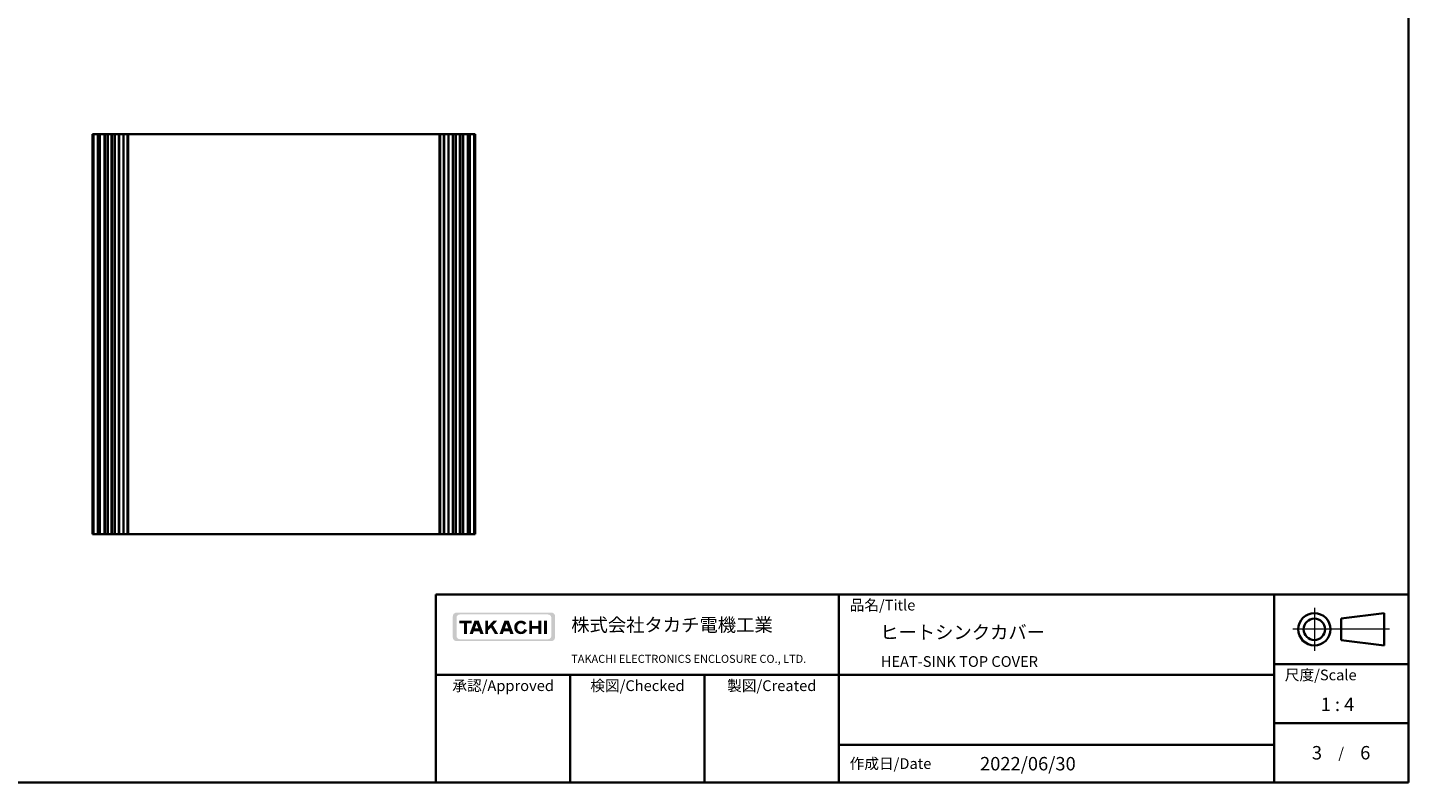
# Model space of a CAD drawing. Units: millimetres. Extents: x 43 to 8109, y 24 to 1429.
# Drawn here: x 3727 to 4756, y 24 to 586 of the extents above; entities that cross this region are included whole.
import ezdxf

# ---------------------------------------------------------------- set-up
doc = ezdxf.new("R2010")
doc.units = ezdxf.units.MM
doc.header["$LTSCALE"] = 3
for name, color, linetype, lineweight in [('Border (ISO)', 7, 'Continuous', 35), ('Hatch (ISO)', 1, 'Continuous', 18), ('Title (ISO)', 7, 'Continuous', 35), ('Visible (ISO)', 7, 'Continuous', 35), ('Visible Narrow (ISO)', 7, 'Continuous', 25)]:
    doc.layers.add(name, color=color, linetype=linetype, lineweight=lineweight)
doc.styles.add('Note Text (TK)', font='MS PGothic.ttf')
doc.styles.add('文字スタイル67', font='arial.ttf')

# ---------------------------------------------------------------- blocks, each defined once
blk = doc.blocks.new('図面枠 tk図枠')
at = {"layer": 'Border (ISO)'}
for p in [(405.4999999999999, 289), (14.50000000000001, 8.000000000000007)]:
    blk.add_line(p, (405.4999999999999, 8.000000000000007), dxfattribs=at)
blk = doc.blocks.new('表題欄 tk表題欄')
at = {"layer": 'Hatch (ISO)'}
h = blk.add_hatch(color=256, dxfattribs=at)
edge = h.paths.add_edge_path(flags=0)
edge.add_arc((95.57537688673352, 236.2990653650367), 0.5958259999999996, 269.9999999999897, 360)
edge.add_line((96.17120288673351, 236.2990653650368), (96.17120288673348, 239.7107813650365))
edge.add_arc((95.5753768867335, 239.7107813650366), 0.5958259999999996, 0, 90.0000000000068)
edge.add_line((95.57537688673342, 240.3066073650366), (79.13710888673356, 240.3066073650366))
edge.add_arc((79.13710888673353, 239.7107813650366), 0.5958259999999996, 89.99999999999744, 180)
edge.add_line((78.54128288673353, 239.7107813650365), (78.54128288673331, 236.2990653650368))
edge.add_arc((79.13710888673332, 236.2990653650365), 0.5958259999999996, 180, 270.0000000000231)
edge.add_line((79.13710888673356, 235.7032393650365), (95.57537688673342, 235.7032393650367))
edge = h.paths.add_edge_path()
edge.add_line((77.83935088673357, 239.9556413650366), (77.83935088673357, 236.0542053650368))
edge.add_arc((78.54128288673346, 236.0542053650367), 0.7019319999998935, 180, 270.0000000000087)
edge.add_line((78.54128288673357, 235.3522733650368), (96.17120288673352, 235.3522733650368))
edge.add_arc((96.17120288673351, 236.0542053650367), 0.7019319999998921, 270, 360)
edge.add_line((96.8731348867334, 236.0542053650368), (96.87313488673352, 239.9556413650366))
edge.add_arc((96.1712028867336, 239.9556413650367), 0.7019319999998921, 0, 90.00000000000873)
edge.add_line((96.17120288673348, 240.6575733650367), (78.54128288673357, 240.6575733650366))
edge.add_arc((78.54128288673357, 239.9556413650366), 0.7019319999999984, 90, 180)
for points in [[(79.07181288673355, 239.1476033650369), (79.07181288673355, 238.6578833650367), (79.92066088673353, 238.6578833650367), (79.92066088673353, 236.6581933650368), (80.50832488673353, 236.6581933650368), (80.50832488673353, 238.6578833650367), (81.35717288673355, 238.6578833650367), (81.35717288673355, 239.1476033650369)], [(85.68407849525303, 236.6581933650368), (84.9434673993943, 237.8918698287545), (84.41792288673358, 237.3246628822781), (84.41792288673358, 236.6581933650368), (83.89555488673355, 236.6581933650368), (83.89555488673355, 239.1476033650369), (84.41792288673358, 239.1476033650369), (84.41792288673358, 238.0993979968839), (85.38913556809511, 239.1476033650369), (86.10696490847272, 239.1476033650369), (85.31925422435492, 238.2974470774499), (86.30334488673353, 236.6581933650368)], [(92.09142939614459, 239.1476033650369), (92.09142939614459, 236.6581933650368), (92.60971639614465, 236.6581933650368), (92.60971639614465, 237.6580383650368), (93.76872039614462, 237.6580383650368), (93.76872039614462, 236.6581933650368), (94.28700739614459, 236.6581933650368), (94.28700739614459, 239.1476033650369), (93.76872039614462, 239.1476033650369), (93.76872039614462, 238.1477583650367), (92.60971639614465, 238.1477583650367), (92.60971639614465, 239.1476033650369)], [(94.84202339614467, 239.1476033650369), (94.84202339614467, 236.6581933650368), (95.36439139614473, 236.6581933650368), (95.36439139614473, 239.1476033650369)]]:
    blk.add_hatch(color=256, dxfattribs=at).paths.add_polyline_path(points)
h = blk.add_hatch(color=256, dxfattribs=at)
h.paths.add_polyline_path([(82.59020695886475, 237.7110913650368), (81.95242681460243, 237.7110913650368), (82.27131688673356, 238.5794973650367)], flags=0)
h.paths.add_polyline_path([(82.77903014574996, 237.1968853650368), (81.76360362771717, 237.1968853650368), (81.56578886050404, 236.6581933650368), (80.94907288673355, 236.6581933650368), (81.86321688673357, 239.1476033650369), (82.67941688673353, 239.1476033650369), (83.59356088673351, 236.6581933650368), (82.97684491296302, 236.6581933650368)])
h = blk.add_hatch(color=256, dxfattribs=at)
h.paths.add_polyline_path([(87.52707281460246, 237.7110913650368), (88.16485295886469, 237.7110913650368), (87.84596288673359, 238.5794973650367)], flags=0)
h.paths.add_polyline_path([(87.14043486050403, 236.6581933650368), (87.3382496277172, 237.1968853650368), (88.35367614574989, 237.1968853650368), (88.551490912963, 236.6581933650368), (89.16820688673343, 236.6581933650368), (88.25406288673352, 239.1476033650369), (87.43786288673356, 239.1476033650369), (86.52371888673358, 236.6581933650368)])
h = blk.add_hatch(color=256, dxfattribs=at)
edge = h.paths.add_edge_path()
edge.add_arc((90.52309888673334, 237.9028983650369), 1.273272000000011, 38.55054079078439, 336.5820184016556)
edge.add_line((91.69149139614446, 237.3968543650369), (91.17255542714857, 237.6216113977801))
edge.add_ellipse((90.52309888673352, 237.9028983650369), major_axis=(0, -0.7998759999999119), ratio=0.8673469387756529, start_angle=128.5505407907963, end_angle=426.582018401653, ccw=False)
edge.add_line((91.09381514418376, 238.3576891122095), (91.51887237036831, 238.6964075050431))
at = {"layer": 'Title (ISO)'}
for p, q in [((74.70882392282105, 244.052739026017), (255.7088239228211, 244.052739026017)), ((74.70882392282105, 209.052739026017), (74.70882392282105, 244.052739026017)), ((149.7088239228211, 244.052739026017), (149.7088239228211, 209.052739026017)), ((230.7088239228211, 244.052739026017), (230.7088239228211, 209.052739026017)), ((255.7088239228211, 244.052739026017), (255.7088239228211, 209.052739026017)), ((243.2088239228211, 239.552739026017), (251.2088239228211, 240.5527390260171)), ((243.2088239228211, 239.552739026017), (243.2088239228211, 235.552739026017)), ((251.2088239228211, 234.552739026017), (251.2088239228211, 240.5527390260171)), ((243.2088239228211, 235.552739026017), (251.2088239228211, 234.552739026017)), ((74.70882392282105, 229.052739026017), (230.7088239228211, 229.052739026017)), ((99.70882392282108, 229.052739026017), (99.70882392282108, 209.052739026017)), ((124.708823922821, 229.052739026017), (124.708823922821, 209.052739026017)), ((230.7088239228211, 231.052739026017), (255.7088239228211, 231.052739026017)), ((230.7088239228211, 220.052739026017), (255.7088239228211, 220.052739026017)), ((149.7088239228211, 216.052739026017), (230.7088239228211, 216.052739026017)), ((255.7088239228211, 209.052739026017), (74.70882392282105, 209.052739026017))]:
    blk.add_line(p, q, dxfattribs=at)
at = {"layer": 'Title (ISO)', "color": 4, "linetype": 'Continuous', "lineweight": 18}
for p, q in [((238.2088239228211, 241.552739026017), (238.2088239228211, 233.552739026017)), ((252.2088239228211, 237.552739026017), (234.2088239228211, 237.552739026017))]:
    blk.add_line(p, q, dxfattribs=at)
at = {"layer": 'Title (ISO)'}
for radius in [3, 2]:
    blk.add_circle((238.2088239228211, 237.552739026017), radius, dxfattribs=at)
at = {"layer": 'Title (ISO)', "color": 1, "char_height": 2.000000029802322, "line_spacing_factor": 1.5, "style": 'Note Text (TK)'}
for s, insert, attachment_point in [('\\fＭＳ Ｐゴシック|b0|i0;{\\H2.0000;品名/Title}', (151.708823922821, 242.052739026017), 4), ('\\fＭＳ Ｐゴシック|b0|i0;{\\H2.0000;尺度/Scale}', (232.7088239228211, 229.052739026017), 4), ('\\fＭＳ Ｐゴシック|b0|i0;{\\H2.0000;承認/Approved}', (87.20882392282108, 227.052739026017), 5), ('\\fＭＳ Ｐゴシック|b0|i0;{\\H2.0000;検図/Checked}', (112.208823922821, 227.052739026017), 5), ('\\fＭＳ Ｐゴシック|b0|i0;{\\H2.0000;製図/Created}', (137.2088239228211, 227.052739026017), 5), ('\\fＭＳ Ｐゴシック|b0|i0;{\\H2.0000;作成日/Date}', (151.708823922821, 212.552739026017), 4)]:
    blk.add_mtext(s, dxfattribs=dict(at, insert=insert, attachment_point=attachment_point))
at = {"layer": 'Title (ISO)', "color": 7, "line_spacing_factor": 1.5, "style": 'Note Text (TK)'}
for s, insert, char_height, attachment_point in [('株式会社タカチ電機工業', (99.87313488673345, 238.052739026017), 2.5, 4), ('\\fArial|b0|i0;{\\H1.4986;TAKACHI ELECTRONICS ENCLOSURE CO., LTD.}', (99.87313488673342, 232.052739026017), 1.49859994649887, 4), ('\\fＭＳ Ｐゴシック|b0|i0;{\\H2.0000;/}', (243.2088239228211, 214.552739026017), 2.000000029802322, 5)]:
    blk.add_mtext(s, dxfattribs=dict(at, insert=insert, char_height=char_height, attachment_point=attachment_point))
at = {"layer": 'Title (ISO)', "color": 7}
for tag, p, height, style in [('<品名>_001', (157.524164831912, 235.7175117532897), 2.5, 'Note Text (TK)'), ('<Title>_001', (157.4796288307291, 230.5520568828656), 2.000000029802322, '文字スタイル67'), ('<尺度>_001', (239.8139375591847, 222.3098412987444), 2.5, 'Note Text (TK)'), ('<ページ_No.>_001', (237.9488807410029, 213.302739026017), 2.5, 'Note Text (TK)'), ('<総ページ数>_001', (246.7997330137301, 213.302739026017), 2.5, 'Note Text (TK)'), ('作成日_001', (175.6108125591847, 211.2814322078352), 2.5, 'Note Text (TK)')]:
    blk.add_attdef(tag, p, '', height=height, dxfattribs=dict(at, style=style))

msp = doc.modelspace()

# ---------------------------------------------------------------- linework, layer by layer
at = {"layer": 'Visible (ISO)'}
for p, q in [((3775.671343594663, 506.7410847685665), (3775.671343594663, 208.7410847685665)), ((3775.811343594662, 506.7410847685663), (3775.671343594663, 506.7410847685665)), ((3775.811343594662, 506.7410847685663), (3776.354257377444, 506.741084768566)), ((3776.651694444869, 506.741084768566), (3776.354257377443, 506.741084768566)), ((3776.651694444869, 506.7410847685659), (3779.62134356186, 506.7410847685659)), ((3779.62134356186, 506.7410847685659), (3779.62134356186, 208.7410847685658)), ((3779.62134356186, 506.7410847685659), (3779.883018882241, 506.7410847685652)), ((3780.179699788102, 506.7410847685652), (3779.883018882241, 506.7410847685652)), ((3780.179699788102, 506.7410847685652), (3780.662987335617, 506.7410847685652)), ((3780.959668241478, 506.7410847685652), (3780.662987335617, 506.7410847685652)), ((3780.959668241478, 506.7410847685652), (3781.22134356186, 506.7410847685659)), ((3781.22134356186, 506.7410847685659), (3781.22134356186, 208.7410847685658)), ((3781.22134356186, 506.7410847685659), (3784.471343561864, 506.7410847685659)), ((3784.971343561864, 506.741084768566), (3784.471343561864, 506.741084768566)), ((3784.971343561864, 506.741084768566), (3784.971343561864, 208.7410847685661)), ((3786.954300471169, 506.7410847685691), (3784.971343561864, 506.7410847685687)), ((3786.954300471169, 506.7410847685691), (3786.954300471169, 208.7410847685691)), ((3786.954300459902, 506.74108476857), (3787.41071901332, 506.7410847685701)), ((3787.41071901332, 506.7410847685703), (3789.748759301641, 506.7410847685704)), ((3789.748759301641, 506.7410847685703), (3790.277409550137, 506.7410847685701)), ((3790.277409550137, 506.7410847685701), (3792.171343597117, 506.7410847685679)), ((3792.171343597117, 506.7410847685663), (3792.171343597117, 208.7410847685663)), ((3792.671343597117, 506.741084768566), (3792.171343597117, 506.7410847685663)), ((3792.671343597117, 506.741084768566), (3795.171343597117, 506.741084768566)), ((3795.471343597117, 506.7410847685663), (3795.171343597117, 506.741084768566)), ((3795.471343597117, 506.7410847685663), (3795.471343597117, 208.7410847685662)), ((3795.471343597117, 506.7410847685676), (3795.771343597117, 506.7410847685676)), ((3795.771343597117, 506.7410847685676), (3798.571343597118, 506.7410847685676)), ((3798.571343597118, 506.7410847685676), (3798.871343597117, 506.7410847685676)), ((3798.871343597117, 506.7410847685663), (3798.871343597117, 208.7410847685662)), ((3799.171343597117, 506.741084768566), (3798.871343597117, 506.7410847685663)), ((3799.171343597117, 506.741084768566), (3801.471343597118, 506.741084768566)), ((3801.971343597117, 506.7410847685663), (3801.471343597118, 506.741084768566)), ((3801.971343597117, 506.7410847685663), (3801.971343597117, 208.7410847685663)), ((3801.971343597117, 506.7410847685676), (3802.471343597117, 506.7410847685676)), ((3802.471343597117, 506.7410847685676), (4033.871343594721, 506.7410847685676)), ((4033.871343594721, 506.7410847685676), (4034.371343594722, 506.7410847685676)), ((4034.371343594722, 506.7410847685663), (4034.371343594722, 208.7410847685663)), ((4034.871343594722, 506.741084768566), (4034.371343594722, 506.7410847685663)), ((4034.871343594722, 506.741084768566), (4037.171343594721, 506.741084768566)), ((4037.471343594721, 506.7410847685663), (4037.171343594721, 506.741084768566)), ((4037.471343594721, 506.7410847685676), (4037.771343594721, 506.7410847685676)), ((4037.471343594721, 506.7410847685663), (4037.471343594721, 208.7410847685662)), ((4037.771343594721, 506.7410847685676), (4040.571343594722, 506.7410847685676)), ((4040.571343594722, 506.7410847685676), (4040.871343594722, 506.7410847685676)), ((4040.871343594722, 506.7410847685663), (4040.871343594722, 208.7410847685662)), ((4041.171343594721, 506.741084768566), (4040.871343594722, 506.7410847685663)), ((4041.171343594721, 506.741084768566), (4043.671343594723, 506.741084768566)), ((4044.171343594721, 506.7410847685663), (4043.671343594723, 506.741084768566)), ((4044.171343594721, 506.7410847685663), (4044.171343594721, 208.7410847685663)), ((4044.171343594721, 506.7410847685679), (4046.065277641702, 506.7410847685701)), ((4046.065277641702, 506.7410847685701), (4046.593927890197, 506.7410847685703)), ((4046.593927890197, 506.7410847685704), (4048.931968178518, 506.7410847685703)), ((4048.931968178518, 506.7410847685701), (4049.388386731936, 506.74108476857)), ((4049.38838672067, 506.7410847685691), (4049.38838672067, 208.7410847685691)), ((4051.371343596448, 506.7410847685687), (4049.38838672067, 506.7410847685691)), ((4051.371343596449, 506.741084768566), (4051.371343596449, 208.7410847685661)), ((4051.871343596449, 506.741084768566), (4051.371343596449, 506.741084768566)), ((4051.871343596449, 506.7410847685659), (4055.121343596453, 506.7410847685659)), ((4055.121343596453, 506.7410847685659), (4055.121343596453, 208.7410847685658)), ((4055.121343596453, 506.7410847685659), (4055.383018916835, 506.7410847685652)), ((4055.679699822696, 506.7410847685652), (4055.383018916835, 506.7410847685652)), ((4055.679699822696, 506.7410847685652), (4056.16298737021, 506.7410847685652)), ((4056.459668276072, 506.7410847685652), (4056.16298737021, 506.7410847685652)), ((4056.459668276072, 506.7410847685652), (4056.721343596453, 506.7410847685659)), ((4056.721343596453, 506.7410847685659), (4056.721343596453, 208.7410847685658)), ((4056.721343596453, 506.7410847685659), (4059.690992742061, 506.7410847685659)), ((4059.988429809488, 506.741084768566), (4059.690992742061, 506.741084768566)), ((4059.988429809488, 506.741084768566), (4060.531343592269, 506.7410847685663)), ((4060.671343592267, 506.7410847685665), (4060.531343592269, 506.7410847685663)), ((4060.671343592267, 506.7410847685665), (4060.671343592267, 208.7410847685665)), ((3775.671343594663, 208.7410847685665), (3775.811343594662, 208.7410847685664)), ((3776.354257377443, 208.741084768566), (3775.811343594662, 208.7410847685663)), ((3776.354257377443, 208.7410847685661), (3776.651694444869, 208.741084768566)), ((3779.62134356186, 208.741084768566), (3776.651694444869, 208.741084768566)), ((3779.883018882241, 208.7410847685653), (3779.62134356186, 208.7410847685658)), ((3779.883018882241, 208.7410847685653), (3780.179699788102, 208.7410847685652)), ((3780.662987335617, 208.7410847685652), (3780.179699788102, 208.7410847685652)), ((3780.662987335617, 208.7410847685652), (3780.959668241478, 208.7410847685653)), ((3781.22134356186, 208.7410847685658), (3780.959668241478, 208.7410847685653)), ((3784.471343561864, 208.741084768566), (3781.22134356186, 208.741084768566)), ((3784.471343561864, 208.741084768566), (3784.971343561864, 208.7410847685661)), ((3784.971343561864, 208.7410847685687), (3786.954300471169, 208.7410847685691)), ((3787.41071901332, 208.7410847685703), (3786.954300459902, 208.7410847685701)), ((3789.748759301641, 208.7410847685704), (3787.41071901332, 208.7410847685703)), ((3790.277409550137, 208.7410847685702), (3789.748759301641, 208.7410847685703)), ((3792.171343597117, 208.741084768568), (3790.277409550137, 208.7410847685702)), ((3792.171343597117, 208.7410847685663), (3792.671343597117, 208.7410847685662)), ((3795.171343597117, 208.7410847685662), (3792.671343597117, 208.7410847685662)), ((3795.171343597117, 208.7410847685662), (3795.471343597117, 208.7410847685662)), ((3795.771343597117, 208.7410847685677), (3795.471343597117, 208.7410847685676)), ((3798.571343597118, 208.7410847685677), (3795.771343597117, 208.7410847685677)), ((3798.871343597117, 208.7410847685676), (3798.571343597118, 208.7410847685677)), ((3798.871343597117, 208.7410847685662), (3799.171343597117, 208.7410847685662)), ((3801.471343597118, 208.7410847685662), (3799.171343597117, 208.7410847685662)), ((3801.471343597118, 208.7410847685662), (3801.971343597117, 208.7410847685663)), ((3802.471343597117, 208.7410847685678), (3801.971343597117, 208.7410847685676)), ((4033.871343594721, 208.7410847685677), (3802.471343597117, 208.7410847685677)), ((4034.371343594722, 208.7410847685676), (4033.871343594721, 208.7410847685678)), ((4034.371343594722, 208.7410847685663), (4034.871343594722, 208.7410847685662)), ((4037.171343594721, 208.7410847685662), (4034.871343594722, 208.7410847685662)), ((4037.171343594721, 208.7410847685662), (4037.471343594721, 208.7410847685662)), ((4037.771343594721, 208.7410847685677), (4037.471343594721, 208.7410847685676)), ((4040.571343594722, 208.7410847685677), (4037.771343594721, 208.7410847685677)), ((4040.871343594722, 208.7410847685676), (4040.571343594722, 208.7410847685677)), ((4040.871343594722, 208.7410847685662), (4041.171343594721, 208.7410847685662)), ((4043.671343594723, 208.7410847685662), (4041.171343594721, 208.7410847685662)), ((4043.671343594723, 208.7410847685662), (4044.171343594721, 208.7410847685663)), ((4046.065277641702, 208.7410847685702), (4044.171343594721, 208.741084768568)), ((4046.593927890197, 208.7410847685703), (4046.065277641702, 208.7410847685702)), ((4048.931968178518, 208.7410847685703), (4046.593927890197, 208.7410847685704)), ((4049.388386731936, 208.7410847685701), (4048.931968178518, 208.7410847685703)), ((4049.38838672067, 208.7410847685691), (4051.371343596448, 208.7410847685687)), ((4051.371343596449, 208.7410847685661), (4051.871343596449, 208.741084768566)), ((4055.121343596453, 208.741084768566), (4051.871343596449, 208.741084768566)), ((4055.383018916835, 208.7410847685653), (4055.121343596453, 208.7410847685658)), ((4055.383018916835, 208.7410847685653), (4055.679699822696, 208.7410847685652)), ((4056.16298737021, 208.7410847685652), (4055.679699822696, 208.7410847685652)), ((4056.16298737021, 208.7410847685652), (4056.459668276072, 208.7410847685653)), ((4056.721343596453, 208.7410847685658), (4056.459668276072, 208.7410847685653)), ((4059.690992742061, 208.741084768566), (4056.721343596453, 208.741084768566)), ((4059.690992742061, 208.741084768566), (4059.988429809488, 208.7410847685661)), ((4060.531343592269, 208.7410847685663), (4059.988429809488, 208.741084768566)), ((4060.531343592269, 208.7410847685664), (4060.671343592267, 208.7410847685665))]:
    msp.add_line(p, q, dxfattribs=at)
at = {"layer": 'Visible Narrow (ISO)'}
for p, q in [((3775.811343594662, 506.7410847685663), (3775.811343594662, 208.7410847685664)), ((3776.354257377443, 506.741084768566), (3776.354257377443, 208.7410847685661)), ((3776.651694444869, 506.7410847685659), (3776.651694444869, 208.741084768566)), ((3779.883018882241, 506.7410847685652), (3779.883018882241, 208.7410847685653)), ((3780.179699788102, 506.7410847685652), (3780.179699788102, 208.7410847685652)), ((3780.662987335617, 506.7410847685652), (3780.662987335617, 208.7410847685652)), ((3780.959668241478, 506.7410847685652), (3780.959668241478, 208.7410847685653)), ((3784.471343561864, 506.7410847685659), (3784.471343561864, 208.741084768566)), ((3787.41071901332, 506.7410847685703), (3787.41071901332, 208.7410847685703)), ((3789.748759301641, 506.7410847685704), (3789.748759301641, 208.7410847685704)), ((3790.277409550137, 506.7410847685701), (3790.277409550137, 208.7410847685702)), ((3792.671343597117, 506.741084768566), (3792.671343597117, 208.7410847685662)), ((3795.171343597117, 506.741084768566), (3795.171343597117, 208.7410847685662)), ((3795.771343597117, 506.7410847685676), (3795.771343597117, 208.7410847685677)), ((3798.571343597118, 506.7410847685676), (3798.571343597118, 208.7410847685677)), ((3799.171343597117, 506.741084768566), (3799.171343597117, 208.7410847685662)), ((3801.471343597118, 506.741084768566), (3801.471343597118, 208.7410847685662)), ((3802.471343597117, 506.7410847685676), (3802.471343597117, 208.7410847685677)), ((4033.871343594721, 506.7410847685676), (4033.871343594721, 208.7410847685677)), ((4034.871343594722, 506.741084768566), (4034.871343594722, 208.7410847685662)), ((4037.171343594721, 506.741084768566), (4037.171343594721, 208.7410847685662)), ((4037.771343594721, 506.7410847685676), (4037.771343594721, 208.7410847685677)), ((4040.571343594722, 506.7410847685676), (4040.571343594722, 208.7410847685677)), ((4041.171343594721, 506.741084768566), (4041.171343594721, 208.7410847685662)), ((4043.671343594723, 506.741084768566), (4043.671343594723, 208.7410847685662)), ((4046.065277641702, 506.7410847685701), (4046.065277641702, 208.7410847685702)), ((4046.593927890197, 506.7410847685704), (4046.593927890197, 208.7410847685704)), ((4048.931968178518, 506.7410847685703), (4048.931968178518, 208.7410847685703)), ((4051.871343596449, 506.7410847685659), (4051.871343596449, 208.741084768566)), ((4055.383018916835, 506.7410847685652), (4055.383018916835, 208.7410847685653)), ((4055.679699822696, 506.7410847685652), (4055.679699822696, 208.7410847685652)), ((4056.16298737021, 506.7410847685652), (4056.16298737021, 208.7410847685652)), ((4056.459668276072, 506.7410847685652), (4056.459668276072, 208.7410847685653)), ((4059.690992742061, 506.7410847685659), (4059.690992742061, 208.741084768566)), ((4059.988429809488, 506.741084768566), (4059.988429809488, 208.7410847685661)), ((4060.531343592269, 506.7410847685663), (4060.531343592269, 208.7410847685664))]:
    msp.add_line(p, q, dxfattribs=at)

# ---------------------------------------------------------------- block references
at = {"xscale": 4, "yscale": 4, "zscale": 4}
msp.add_blockref('図面枠 tk図枠', (3133.5, -7.999999999999886), dxfattribs=at)
ref = msp.add_blockref('表題欄 tk表題欄', (3732.664704308716, -812.2109561040678), dxfattribs=dict(xscale=4, yscale=4, zscale=4))
ref.add_attrib('<品名>_001', 'ヒートシンクカバー', (4362.193181818182, 130.8011363636365), dxfattribs={"layer": 'Title (ISO)', "color": 7, "height": 10, "style": 'Note Text (TK)'})
ref.add_attrib('<尺度>_001', '1 : 4', (4690.17618287238, 77.09662191492028), dxfattribs={"layer": 'Title (ISO)', "color": 7, "height": 10, "style": 'Note Text (TK)'})
ref.add_attrib('作成日_001', '2022/06/30', (4436.556895696392, 32.91818336847347), dxfattribs={"layer": 'Title (ISO)', "color": 7, "height": 10, "style": 'Note Text (TK)'})
ref.add_attrib('<Title>_001', 'HEAT-SINK TOP COVER', (4362.605047735641, 109.9972714273944), dxfattribs={"layer": 'Title (ISO)', "color": 7, "height": 8.00000011920929, "style": '文字スタイル67'})
ref.add_attrib('<ページ_No.>_001', '3', (4683.639154160982, 41.06821282401108), dxfattribs={"layer": 'Title (ISO)', "color": 7, "height": 10, "style": 'Note Text (TK)'})
ref.add_attrib('<総ページ数>_001', '6', (4719.605047748976, 41.0852660300138), dxfattribs={"layer": 'Title (ISO)', "color": 7, "height": 10, "style": 'Note Text (TK)'})

doc.saveas('drawing.dxf')
